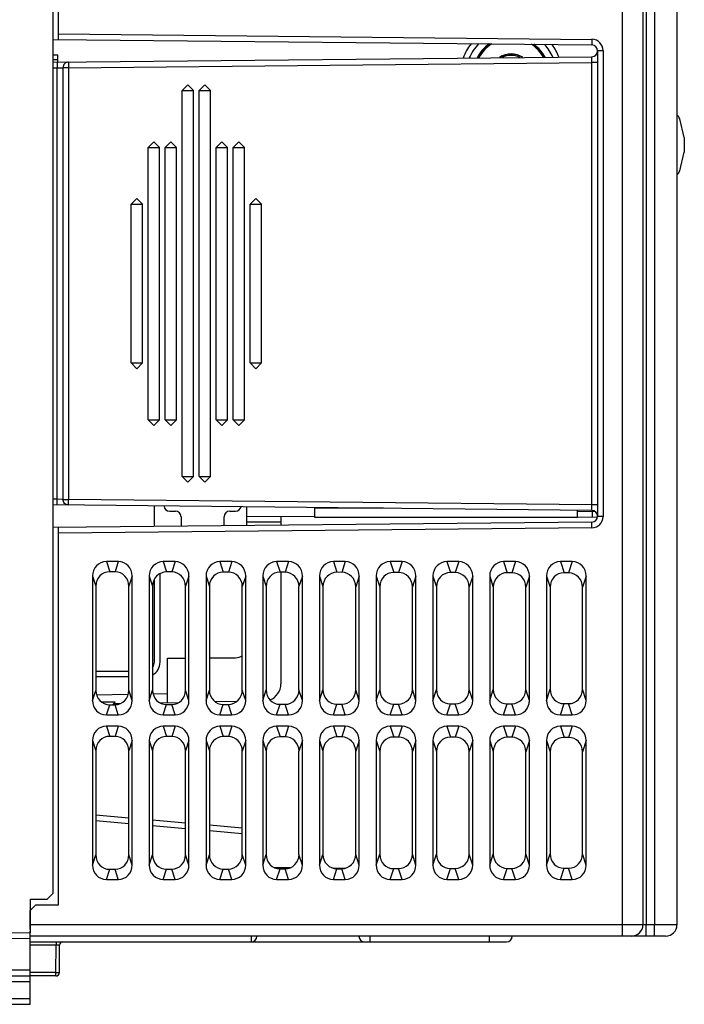
# Model space of a CAD drawing. Units: inches. Extents: x 0 to 34, y 0 to 22.
# Drawn here: x 4.6 to 6.9, y 7.8 to 11.2 of the extents above; entities that cross this region are included whole.
import ezdxf

# ---------------------------------------------------------------- set-up
doc = ezdxf.new("R2010")
doc.units = ezdxf.units.IN
doc.header["$LTSCALE"] = 1.87
doc.header["$MEASUREMENT"] = 0
doc.layers.get('0').update_dxf_attribs({"linetype": 'CONTINUOUS'})
for name, color, linetype in [('7_ALL_FEATURES', 7, 'CONTINUOUS'), ('BASE', 7, 'CONTINUOUS'), ('COVER', 7, 'CONTINUOUS'), ('DRAFT', 7, 'CONTINUOUS'), ('INSULATOR', 7, 'CONTINUOUS')]:
    doc.layers.add(name, color=color, linetype=linetype)

msp = doc.modelspace()

# ---------------------------------------------------------------- linework, layer by layer
at = {"color": 7, "linetype": 'Continuous'}
for p, q in [((4.6901, 11.0961), (4.7078, 11.0962)), ((4.6901, 11.0804), (4.7078, 11.0805)), ((4.7078, 11.0709), (4.7078, 11.0962)), ((6.881, 10.8099), (6.865, 10.8744)), ((6.881, 10.8099), (6.881, 10.7581)), ((6.865, 10.6937), (6.881, 10.7581)), ((5.0427, 9.4602), (5.0427, 9.5315)), ((5.0956, 9.5133), (5.1153, 9.5133)), ((5.3043, 9.5133), (5.3239, 9.5133)), ((5.3633, 9.4634), (5.3633, 9.5282)), ((5.3633, 9.4948), (5.5995, 9.4959)), ((5.4814, 9.4954), (5.4814, 9.4646)), ((5.5995, 9.4919), (5.5995, 9.5258)), ((5.8375, 9.5234), (5.5995, 9.5234)), ((6.5109, 9.5166), (6.5109, 9.5154)), ((6.5621, 9.5124), (6.5109, 9.5115)), ((6.5109, 9.4918), (6.5109, 9.5115)), ((6.5621, 9.5124), (6.5621, 9.5161)), ((6.5711, 9.5125), (6.5621, 9.5124)), ((6.5625, 9.4927), (6.5621, 9.5124)), ((5.135, 9.4936), (5.135, 9.4611)), ((5.2846, 9.4626), (5.2846, 9.4936)), ((5.4814, 9.4758), (5.3633, 9.4753)), ((6.5109, 9.4919), (5.5995, 9.4919)), ((6.5797, 9.493), (6.5109, 9.4918)), ((5.0624, 8.9896), (5.0624, 9.2969)), ((5.4814, 9.3017), (5.4814, 8.9139)), ((5.0427, 8.9899), (5.0427, 9.2774)), ((5.0877, 9.0037), (5.1508, 9.004)), ((5.0877, 8.849), (5.0877, 9.0037)), ((5.2333, 9.0043), (5.3241, 9.0047)), ((4.8393, 8.9584), (4.9541, 8.9584)), ((4.9541, 8.9384), (4.8393, 8.9384)), ((5.0381, 8.8797), (5.0877, 8.8805)), ((4.8419, 8.8762), (4.952, 8.8782)), ((4.9062, 8.8513), (4.8605, 8.8505)), ((4.8971, 8.8421), (4.9062, 8.8513)), ((4.9007, 8.8458), (4.925, 8.8462)), ((5.0618, 8.8486), (5.1271, 8.8497)), ((5.3283, 8.8532), (5.2539, 8.8519))]:
    msp.add_line(p, q, dxfattribs=at)
for centre, radius, start, end in [((6.2806, 11.0254), 0.1772, 141.9708, 160.3231), ((6.2806, 11.0254), 0.1575, 136.2431, 157.6112), ((6.2806, 11.0254), 0.132, 124.5481, 152.5604), ((6.2806, 11.0254), 0.128, 121.9011, 151.5992), ((6.2806, 11.0254), 0.128, 29.5787, 56.9319), ((6.2806, 11.0254), 0.132, 28.638, 54.1938), ((6.2806, 11.0254), 0.1575, 23.5255, 42.6076), ((6.2806, 11.0254), 0.1772, 20.8552, 36.8638), ((6.2806, 11.0254), 0.0729, 58.5975, 122.4779), ((6.2806, 11.0254), 0.069, 64.0076, 117.4584), ((6.8459, 10.8696), 0.0197, 13.9756, 60.5682), ((6.8459, 10.6985), 0.0197, 299.4318, 346.0244), ((5.0956, 9.533), 0.0197, 185.6139, 270), ((5.3239, 9.533), 0.0197, 270, 346.4665), ((5.1153, 9.4936), 0.0197, 0, 90), ((5.3043, 9.4936), 0.0197, 90, 180), ((5.0112, 8.9899), 0.0315, 323.1944, 360), ((5.3239, 9.0441), 0.0394, 270.25, 307.1685), ((5.4224, 8.9139), 0.0591, 290.9516, 360)]:
    msp.add_arc(centre, radius, start, end, dxfattribs=at)
msp.add_ellipse((5.0112, 8.9897), major_axis=(-0.0362, 0.0362), ratio=0.998783, start_param=-3.413402, end_param=-2.356803, dxfattribs=at)
at = {"layer": '7_ALL_FEATURES', "color": 7, "linetype": 'Continuous'}
msp.add_line((6.5109, 9.5115), (6.5109, 9.5166), dxfattribs=at)
at = {"layer": 'BASE', "color": 7, "linetype": 'Continuous'}
for p, q in [((4.6901, 12.5371), (4.6901, 8.1868)), ((4.6113, 8.1671), (4.6704, 8.1671)), ((4.6113, 8.1671), (4.6113, 8.0506)), ((4.6901, 8.1868), (4.6704, 8.1671)), ((4.6113, 8.0506), (1.1576, 8.0205)), ((4.6113, 8.0309), (3.9224, 8.0249)), ((4.6113, 7.8029), (4.6113, 8.0385)), ((4.6113, 7.921), (3.9224, 7.921)), ((3.9224, 7.9013), (4.6113, 7.9013)), ((3.9224, 7.8816), (4.6113, 7.8816)), ((3.9224, 7.8226), (4.6113, 7.8226)), ((3.9224, 7.8029), (4.6113, 7.8029))]:
    msp.add_line(p, q, dxfattribs=at)
at = {"layer": 'COVER', "color": 7, "linetype": 'Continuous'}
for p, q in [((6.6665, 8.0391), (6.6665, 12.6848)), ((6.7373, 12.6454), (6.7373, 8.0785)), ((6.7489, 12.6454), (6.7489, 8.0785)), ((6.7781, 12.6454), (6.7781, 8.0785)), ((6.8554, 12.6454), (6.8554, 8.0785)), ((4.7098, 11.149), (4.7098, 12.5765)), ((4.7098, 11.1687), (6.5606, 11.1499)), ((4.6901, 11.1492), (6.5604, 11.1303)), ((6.5606, 11.1499), (6.5604, 11.1303)), ((6.5995, 11.1106), (6.5798, 11.1106)), ((6.5798, 11.1106), (6.5798, 9.4952)), ((6.5995, 11.1106), (6.5995, 9.4952)), ((4.6901, 11.0708), (6.5604, 11.0897)), ((4.7055, 11.0709), (4.7056, 11.0512)), ((4.7447, 11.0713), (4.7449, 11.0516)), ((4.7449, 11.0516), (6.5602, 11.07)), ((6.5602, 11.07), (6.5604, 11.0897)), ((6.5798, 11.07), (6.5602, 11.07)), ((6.5602, 9.5358), (6.5602, 11.07)), ((4.6901, 11.0511), (4.7056, 11.0512)), ((4.7056, 11.0512), (4.7253, 11.0516)), ((4.7056, 9.5546), (4.7056, 11.0512)), ((4.7449, 11.0516), (4.7253, 11.0516)), ((4.7253, 11.0516), (4.7253, 9.5542)), ((4.7449, 11.0516), (4.7449, 9.5542)), ((5.1583, 10.9919), (5.1386, 10.9722)), ((5.1386, 10.9722), (5.1779, 10.9722)), ((5.1386, 9.6336), (5.1386, 10.9722)), ((5.1583, 10.9919), (5.1779, 10.9722)), ((5.1779, 9.6336), (5.1779, 10.9722)), ((5.2173, 10.9919), (5.1976, 10.9722)), ((5.1976, 10.9722), (5.237, 10.9722)), ((5.1976, 9.6336), (5.1976, 10.9722)), ((5.2173, 10.9919), (5.237, 10.9722)), ((5.237, 9.6336), (5.237, 10.9722)), ((5.0401, 10.795), (5.0205, 10.7753)), ((5.0401, 10.795), (5.0598, 10.7753)), ((5.0992, 10.795), (5.0795, 10.7753)), ((5.0992, 10.795), (5.1189, 10.7753)), ((5.2764, 10.795), (5.2567, 10.7753)), ((5.2764, 10.795), (5.296, 10.7753)), ((5.3354, 10.795), (5.3157, 10.7753)), ((5.3354, 10.795), (5.3551, 10.7753)), ((5.0205, 10.7753), (5.0598, 10.7753)), ((5.0205, 9.8305), (5.0205, 10.7753)), ((5.0598, 9.8305), (5.0598, 10.7753)), ((5.0795, 10.7753), (5.1189, 10.7753)), ((5.0795, 9.8305), (5.0795, 10.7753)), ((5.1189, 9.8305), (5.1189, 10.7753)), ((5.2567, 10.7753), (5.296, 10.7753)), ((5.2567, 9.8305), (5.2567, 10.7753)), ((5.296, 9.8305), (5.296, 10.7753)), ((5.3157, 10.7753), (5.3551, 10.7753)), ((5.3157, 9.8305), (5.3157, 10.7753)), ((5.3551, 9.8305), (5.3551, 10.7753)), ((4.9811, 10.5982), (4.9614, 10.5785)), ((4.9811, 10.5982), (5.0008, 10.5785)), ((5.3945, 10.5982), (5.3748, 10.5785)), ((5.3945, 10.5982), (5.4142, 10.5785)), ((4.9614, 10.5785), (5.0008, 10.5785)), ((4.9614, 10.0273), (4.9614, 10.5785)), ((5.0008, 10.0273), (5.0008, 10.5785)), ((5.3748, 10.5785), (5.4142, 10.5785)), ((5.3748, 10.0273), (5.3748, 10.5785)), ((5.4142, 10.0273), (5.4142, 10.5785)), ((4.9614, 10.0273), (5.0008, 10.0273)), ((4.9811, 10.0076), (4.9614, 10.0273)), ((4.9811, 10.0076), (5.0008, 10.0273)), ((5.3748, 10.0273), (5.4142, 10.0273)), ((5.3945, 10.0076), (5.3748, 10.0273)), ((5.3945, 10.0076), (5.4142, 10.0273)), ((5.0205, 9.8305), (5.0598, 9.8305)), ((5.0401, 9.8108), (5.0205, 9.8305)), ((5.0401, 9.8108), (5.0598, 9.8305)), ((5.0795, 9.8305), (5.1189, 9.8305)), ((5.0992, 9.8108), (5.0795, 9.8305)), ((5.0992, 9.8108), (5.1189, 9.8305)), ((5.2567, 9.8305), (5.296, 9.8305)), ((5.2764, 9.8108), (5.2567, 9.8305)), ((5.2764, 9.8108), (5.296, 9.8305)), ((5.3157, 9.8305), (5.3551, 9.8305)), ((5.3354, 9.8108), (5.3157, 9.8305)), ((5.3354, 9.8108), (5.3551, 9.8305)), ((5.1386, 9.6336), (5.1779, 9.6336)), ((5.1583, 9.6139), (5.1386, 9.6336)), ((5.1583, 9.6139), (5.1779, 9.6336)), ((5.1976, 9.6336), (5.237, 9.6336)), ((5.2173, 9.6139), (5.1976, 9.6336)), ((5.2173, 9.6139), (5.237, 9.6336)), ((4.7056, 9.5546), (4.6901, 9.5547)), ((6.5604, 9.5161), (4.6901, 9.535)), ((4.7055, 9.5349), (4.7056, 9.5546)), ((4.7253, 9.5542), (4.7056, 9.5546)), ((4.7253, 9.5542), (4.7449, 9.5542)), ((4.7447, 9.5345), (4.7449, 9.5542)), ((6.5602, 9.5358), (4.7449, 9.5542)), ((6.5798, 9.5358), (6.5602, 9.5358)), ((6.5604, 9.5161), (6.5602, 9.5358)), ((6.5995, 9.4952), (6.5798, 9.4952)), ((6.5604, 9.4755), (4.6901, 9.4566)), ((6.5606, 9.4558), (6.5604, 9.4755)), ((4.7098, 8.1474), (4.7098, 9.4568)), ((6.5606, 9.4558), (4.7098, 9.4371)), ((4.9174, 9.3383), (4.8762, 9.3383)), ((4.8762, 9.3383), (4.8877, 9.3031)), ((4.9174, 9.3383), (4.9059, 9.3031)), ((5.1142, 9.3383), (5.073, 9.3383)), ((5.073, 9.3383), (5.0847, 9.3026)), ((5.1142, 9.3383), (5.1026, 9.3026)), ((5.3111, 9.3383), (5.2699, 9.3383)), ((5.2699, 9.3383), (5.2817, 9.3022)), ((5.3111, 9.3383), (5.2993, 9.3021)), ((5.5079, 9.3383), (5.4667, 9.3383)), ((5.4667, 9.3383), (5.4787, 9.3017)), ((5.5079, 9.3383), (5.496, 9.3017)), ((5.7048, 9.3383), (5.6636, 9.3383)), ((5.6636, 9.3383), (5.6757, 9.3013)), ((5.7048, 9.3383), (5.6927, 9.3012)), ((5.9016, 9.3383), (5.8604, 9.3383)), ((5.8604, 9.3383), (5.8727, 9.3008)), ((5.9016, 9.3383), (5.8894, 9.3008)), ((6.0985, 9.3383), (6.0573, 9.3383)), ((6.0573, 9.3383), (6.0697, 9.3003)), ((6.0985, 9.3383), (6.0861, 9.3003)), ((6.2953, 9.3383), (6.2541, 9.3383)), ((6.2541, 9.3383), (6.2667, 9.2999)), ((6.2953, 9.3383), (6.2828, 9.2998)), ((6.4922, 9.3383), (6.451, 9.3383)), ((6.451, 9.3383), (6.4637, 9.2994)), ((6.4922, 9.3383), (6.4795, 9.2994)), ((4.9059, 9.3031), (4.8877, 9.3031)), ((5.1026, 9.3026), (5.0847, 9.3026)), ((5.2993, 9.3021), (5.2817, 9.3022)), ((5.496, 9.3017), (5.4787, 9.3017)), ((5.6927, 9.3012), (5.6757, 9.3013)), ((5.8894, 9.3008), (5.8727, 9.3008)), ((6.0861, 9.3003), (6.0697, 9.3003)), ((6.2828, 9.2998), (6.2667, 9.2999)), ((6.4795, 9.2994), (6.4637, 9.2994)), ((4.8279, 9.2885), (4.8393, 9.2534)), ((4.8279, 9.2885), (4.8279, 8.8566)), ((4.9657, 9.2885), (4.9541, 9.2531)), ((4.9657, 8.8566), (4.9657, 9.2885)), ((5.0247, 9.2885), (5.0363, 9.2529)), ((5.0247, 9.2885), (5.0247, 8.8566)), ((5.1625, 9.2885), (5.1508, 9.2527)), ((5.1625, 8.8566), (5.1625, 9.2885)), ((5.2216, 9.2885), (5.2333, 9.2525)), ((5.2216, 9.2885), (5.2216, 8.8566)), ((5.3594, 9.2885), (5.3475, 9.2522)), ((5.3594, 8.8566), (5.3594, 9.2885)), ((5.4184, 9.2885), (5.4303, 9.252)), ((5.4184, 9.2885), (5.4184, 8.8566)), ((5.5562, 9.2885), (5.5442, 9.2518)), ((5.5562, 8.8566), (5.5562, 9.2885)), ((5.6153, 9.2885), (5.6273, 9.2516)), ((5.6153, 9.2885), (5.6153, 8.8566)), ((5.7531, 9.2885), (5.7409, 9.2513)), ((5.7531, 8.8566), (5.7531, 9.2885)), ((5.8121, 9.2885), (5.8243, 9.2511)), ((5.8121, 9.2885), (5.8121, 8.8566)), ((5.9499, 9.2885), (5.9376, 9.2508)), ((5.9499, 8.8566), (5.9499, 9.2885)), ((6.009, 9.2885), (6.0213, 9.2506)), ((6.009, 9.2885), (6.009, 8.8566)), ((6.1468, 9.2885), (6.1343, 9.2504)), ((6.1468, 8.8566), (6.1468, 9.2885)), ((6.2058, 9.2885), (6.2184, 9.2502)), ((6.2058, 9.2885), (6.2058, 8.8566)), ((6.3436, 9.2885), (6.331, 9.2499)), ((6.3436, 8.8566), (6.3436, 9.2885)), ((6.4027, 9.2885), (6.4154, 9.2497)), ((6.4027, 9.2885), (6.4027, 8.8566)), ((6.5405, 9.2885), (6.5277, 9.2495)), ((6.5405, 8.8566), (6.5405, 9.2885)), ((4.8393, 9.2534), (4.8393, 8.8918)), ((4.9541, 8.892), (4.9541, 9.2531)), ((5.0363, 9.2529), (5.0363, 8.8922)), ((5.1508, 8.8925), (5.1508, 9.2527)), ((5.2333, 9.2525), (5.2333, 8.8927)), ((5.3475, 8.8929), (5.3475, 9.2522)), ((5.4303, 9.252), (5.4303, 8.8931)), ((5.5442, 8.8934), (5.5442, 9.2518)), ((5.6273, 9.2516), (5.6273, 8.8936)), ((5.7409, 8.8939), (5.7409, 9.2513)), ((5.8243, 9.2511), (5.8243, 8.8941)), ((5.9376, 8.8943), (5.9376, 9.2508)), ((6.0213, 9.2506), (6.0213, 8.8945)), ((6.1343, 8.8948), (6.1343, 9.2504)), ((6.2184, 9.2502), (6.2184, 8.895)), ((6.331, 8.8952), (6.331, 9.2499)), ((6.4154, 9.2497), (6.4154, 8.8954)), ((6.5277, 8.8957), (6.5277, 9.2495)), ((4.8279, 8.8566), (4.8393, 8.8918)), ((4.9657, 8.8566), (4.9541, 8.892)), ((5.0247, 8.8566), (5.0363, 8.8922)), ((5.1625, 8.8566), (5.1508, 8.8925)), ((5.2216, 8.8566), (5.2333, 8.8927)), ((5.3594, 8.8566), (5.3475, 8.8929)), ((5.4184, 8.8566), (5.4303, 8.8931)), ((5.5562, 8.8566), (5.5442, 8.8934)), ((5.6153, 8.8566), (5.6273, 8.8936)), ((5.7531, 8.8566), (5.7409, 8.8939)), ((5.8121, 8.8566), (5.8243, 8.8941)), ((5.9499, 8.8566), (5.9376, 8.8943)), ((6.009, 8.8566), (6.0213, 8.8945)), ((6.1468, 8.8566), (6.1343, 8.8948)), ((6.2058, 8.8566), (6.2184, 8.895)), ((6.3436, 8.8566), (6.331, 8.8952)), ((6.4027, 8.8566), (6.4154, 8.8954)), ((6.5405, 8.8566), (6.5277, 8.8957)), ((6.2667, 8.8453), (6.2828, 8.8453)), ((6.2953, 8.8068), (6.2828, 8.8453)), ((6.451, 8.8068), (6.4637, 8.8458)), ((6.4637, 8.8458), (6.4795, 8.8458)), ((6.4922, 8.8068), (6.4795, 8.8458)), ((4.8762, 8.8068), (4.8877, 8.8421)), ((4.8877, 8.8421), (4.9059, 8.8421)), ((4.9174, 8.8068), (4.9059, 8.8421)), ((5.073, 8.8068), (5.0847, 8.8425)), ((5.0847, 8.8425), (5.1026, 8.8426)), ((5.1142, 8.8068), (5.1026, 8.8426)), ((5.2699, 8.8068), (5.2817, 8.843)), ((5.2817, 8.843), (5.2993, 8.843)), ((5.3111, 8.8068), (5.2993, 8.843)), ((5.4667, 8.8068), (5.4787, 8.8435)), ((5.4787, 8.8435), (5.496, 8.8435)), ((5.5079, 8.8068), (5.496, 8.8435)), ((5.6636, 8.8068), (5.6757, 8.8439)), ((5.6757, 8.8439), (5.6927, 8.844)), ((5.7048, 8.8068), (5.6927, 8.844)), ((5.8604, 8.8068), (5.8727, 8.8444)), ((5.8727, 8.8444), (5.8894, 8.8444)), ((5.9016, 8.8068), (5.8894, 8.8444)), ((6.0573, 8.8068), (6.0697, 8.8448)), ((6.0697, 8.8448), (6.0861, 8.8449)), ((6.0985, 8.8068), (6.0861, 8.8449)), ((6.2541, 8.8068), (6.2667, 8.8453)), ((4.8762, 8.8068), (4.9174, 8.8068)), ((5.073, 8.8068), (5.1142, 8.8068)), ((5.2699, 8.8068), (5.3111, 8.8068)), ((5.4667, 8.8068), (5.5079, 8.8068)), ((5.6636, 8.8068), (5.7048, 8.8068)), ((5.8604, 8.8068), (5.9016, 8.8068)), ((6.0573, 8.8068), (6.0985, 8.8068)), ((6.2541, 8.8068), (6.2953, 8.8068)), ((6.451, 8.8068), (6.4922, 8.8068)), ((4.9174, 8.7675), (4.8762, 8.7675)), ((4.8762, 8.7675), (4.8877, 8.7322)), ((4.9174, 8.7675), (4.9059, 8.7322)), ((5.1142, 8.7675), (5.073, 8.7675)), ((5.073, 8.7675), (5.0847, 8.7318)), ((5.1142, 8.7675), (5.1026, 8.7317)), ((5.3111, 8.7675), (5.2699, 8.7675)), ((5.2699, 8.7675), (5.2817, 8.7313)), ((5.3111, 8.7675), (5.2993, 8.7313)), ((5.5079, 8.7675), (5.4667, 8.7675)), ((5.4667, 8.7675), (5.4787, 8.7308)), ((5.5079, 8.7675), (5.496, 8.7308)), ((5.7048, 8.7675), (5.6636, 8.7675)), ((5.6636, 8.7675), (5.6757, 8.7304)), ((5.7048, 8.7675), (5.6927, 8.7303)), ((5.9016, 8.7675), (5.8604, 8.7675)), ((5.8604, 8.7675), (5.8727, 8.7299)), ((5.9016, 8.7675), (5.8894, 8.7299)), ((6.0985, 8.7675), (6.0573, 8.7675)), ((6.0573, 8.7675), (6.0697, 8.7295)), ((6.0985, 8.7675), (6.0861, 8.7294)), ((6.2953, 8.7675), (6.2541, 8.7675)), ((6.2541, 8.7675), (6.2667, 8.729)), ((6.2953, 8.7675), (6.2828, 8.729)), ((6.4922, 8.7675), (6.451, 8.7675)), ((6.451, 8.7675), (6.4637, 8.7285)), ((6.4922, 8.7675), (6.4795, 8.7285)), ((4.8279, 8.7177), (4.8393, 8.6825)), ((4.8279, 8.7177), (4.8279, 8.2858)), ((4.9059, 8.7322), (4.8877, 8.7322)), ((4.9657, 8.7177), (4.9541, 8.6823)), ((4.9657, 8.2858), (4.9657, 8.7177)), ((5.0247, 8.7177), (5.0363, 8.6821)), ((5.0247, 8.7177), (5.0247, 8.2858)), ((5.1026, 8.7317), (5.0847, 8.7318)), ((5.1625, 8.7177), (5.1508, 8.6818)), ((5.1625, 8.2858), (5.1625, 8.7177)), ((5.2216, 8.7177), (5.2333, 8.6816)), ((5.2216, 8.7177), (5.2216, 8.2858)), ((5.2993, 8.7313), (5.2817, 8.7313)), ((5.3594, 8.7177), (5.3475, 8.6814)), ((5.3594, 8.2858), (5.3594, 8.7177)), ((5.4184, 8.7177), (5.4303, 8.6812)), ((5.4184, 8.7177), (5.4184, 8.2858)), ((5.496, 8.7308), (5.4787, 8.7308)), ((5.5562, 8.7177), (5.5442, 8.6809)), ((5.5562, 8.2858), (5.5562, 8.7177)), ((5.6153, 8.7177), (5.6273, 8.6807)), ((5.6153, 8.7177), (5.6153, 8.2858)), ((5.6927, 8.7303), (5.6757, 8.7304)), ((5.7531, 8.7177), (5.7409, 8.6804)), ((5.7531, 8.2858), (5.7531, 8.7177)), ((5.8121, 8.7177), (5.8243, 8.6802)), ((5.8121, 8.7177), (5.8121, 8.2858)), ((5.8894, 8.7299), (5.8727, 8.7299)), ((5.9499, 8.7177), (5.9376, 8.68)), ((5.9499, 8.2858), (5.9499, 8.7177)), ((6.009, 8.7177), (6.0213, 8.6798)), ((6.009, 8.7177), (6.009, 8.2858)), ((6.0861, 8.7294), (6.0697, 8.7295)), ((6.1468, 8.7177), (6.1343, 8.6795)), ((6.1468, 8.2858), (6.1468, 8.7177)), ((6.2058, 8.7177), (6.2184, 8.6793)), ((6.2058, 8.7177), (6.2058, 8.2858)), ((6.2828, 8.729), (6.2667, 8.729)), ((6.3436, 8.7177), (6.331, 8.6791)), ((6.3436, 8.2858), (6.3436, 8.7177)), ((6.4027, 8.7177), (6.4154, 8.6789)), ((6.4027, 8.7177), (6.4027, 8.2858)), ((6.4795, 8.7285), (6.4637, 8.7285)), ((6.5405, 8.7177), (6.5277, 8.6786)), ((6.5405, 8.2858), (6.5405, 8.7177)), ((4.8393, 8.6825), (4.8393, 8.3209)), ((4.9541, 8.3212), (4.9541, 8.6823)), ((5.0363, 8.6821), (5.0363, 8.3214)), ((5.1508, 8.3216), (5.1508, 8.6818)), ((5.2333, 8.6816), (5.2333, 8.3218)), ((5.3475, 8.3221), (5.3475, 8.6814)), ((5.4303, 8.6812), (5.4303, 8.3223)), ((5.5442, 8.3225), (5.5442, 8.6809)), ((5.6273, 8.6807), (5.6273, 8.3227)), ((5.7409, 8.323), (5.7409, 8.6804)), ((5.8243, 8.6802), (5.8243, 8.3232)), ((5.9376, 8.3235), (5.9376, 8.68)), ((6.0213, 8.6798), (6.0213, 8.3237)), ((6.1343, 8.3239), (6.1343, 8.6795)), ((6.2184, 8.6793), (6.2184, 8.3241)), ((6.331, 8.3244), (6.331, 8.6791)), ((6.4154, 8.6789), (6.4154, 8.3246)), ((6.5277, 8.3248), (6.5277, 8.6786)), ((4.8279, 8.2858), (4.8393, 8.3209)), ((4.9657, 8.2858), (4.9541, 8.3212)), ((5.0247, 8.2858), (5.0363, 8.3214)), ((5.1625, 8.2858), (5.1508, 8.3216)), ((5.2216, 8.2858), (5.2333, 8.3218)), ((5.3594, 8.2858), (5.3475, 8.3221)), ((5.4184, 8.2858), (5.4303, 8.3223)), ((5.5562, 8.2858), (5.5442, 8.3225)), ((5.6153, 8.2858), (5.6273, 8.3227)), ((5.7531, 8.2858), (5.7409, 8.323)), ((5.8121, 8.2858), (5.8243, 8.3232)), ((5.9499, 8.2858), (5.9376, 8.3235)), ((6.009, 8.2858), (6.0213, 8.3237)), ((6.1468, 8.2858), (6.1343, 8.3239)), ((6.2058, 8.2858), (6.2184, 8.3241)), ((6.3436, 8.2858), (6.331, 8.3244)), ((6.4027, 8.2858), (6.4154, 8.3246)), ((6.5405, 8.2858), (6.5277, 8.3248)), ((4.8762, 8.236), (4.8877, 8.2712)), ((4.8877, 8.2712), (4.9059, 8.2712)), ((4.9174, 8.236), (4.9059, 8.2712)), ((5.073, 8.236), (5.0847, 8.2717)), ((5.0847, 8.2717), (5.1026, 8.2717)), ((5.1142, 8.236), (5.1026, 8.2717)), ((5.2699, 8.236), (5.2817, 8.2721)), ((5.2817, 8.2721), (5.2993, 8.2722)), ((5.3111, 8.236), (5.2993, 8.2722)), ((5.4667, 8.236), (5.4787, 8.2726)), ((5.4787, 8.2726), (5.496, 8.2726)), ((5.5079, 8.236), (5.496, 8.2726)), ((5.6636, 8.236), (5.6757, 8.273)), ((5.6757, 8.273), (5.6927, 8.2731)), ((5.7048, 8.236), (5.6927, 8.2731)), ((5.8604, 8.236), (5.8727, 8.2735)), ((5.8727, 8.2735), (5.8894, 8.2735)), ((5.9016, 8.236), (5.8894, 8.2735)), ((6.0573, 8.236), (6.0697, 8.274)), ((6.0697, 8.274), (6.0861, 8.274)), ((6.0985, 8.236), (6.0861, 8.274)), ((6.2541, 8.236), (6.2667, 8.2744)), ((6.2667, 8.2744), (6.2828, 8.2745)), ((6.2953, 8.236), (6.2828, 8.2745)), ((6.451, 8.236), (6.4637, 8.2749)), ((6.4637, 8.2749), (6.4795, 8.2749)), ((6.4922, 8.236), (6.4795, 8.2749)), ((4.8762, 8.236), (4.9174, 8.236)), ((5.073, 8.236), (5.1142, 8.236)), ((5.2699, 8.236), (5.3111, 8.236)), ((5.4667, 8.236), (5.5079, 8.236)), ((5.6636, 8.236), (5.7048, 8.236)), ((5.8604, 8.236), (5.9016, 8.236)), ((6.0573, 8.236), (6.0985, 8.236)), ((6.2541, 8.236), (6.2953, 8.236)), ((6.451, 8.236), (6.4922, 8.236)), ((4.6113, 8.1277), (4.631, 8.1474)), ((4.631, 8.1474), (4.7098, 8.1474)), ((4.6113, 8.0634), (4.6113, 8.1277)), ((6.8554, 8.0785), (4.6113, 8.0785)), ((4.6113, 8.0391), (4.6113, 8.0566)), ((6.8161, 8.0391), (4.6113, 8.0391))]:
    msp.add_line(p, q, dxfattribs=at)
for centre, radius, start, end in [((6.5602, 11.1106), 0.0394, 0, 89.42), ((6.5602, 11.1106), 0.0197, 0, 89.42), ((6.5602, 11.1094), 0.0197, 270.58, 360), ((6.5602, 9.4964), 0.0197, 360, 89.42), ((6.5602, 9.4952), 0.0197, 270.58, 360), ((6.5602, 9.4952), 0.0394, 270.58, 360), ((6.698, 8.0785), 0.0394, 270, 360), ((6.8161, 8.0785), 0.0394, 270, 360)]:
    msp.add_arc(centre, radius, start, end, dxfattribs=at)
for centre, major_axis, ratio, start_param, end_param in [((4.8773, 9.2874), (-0.0159, 0.0486), 0.962495, -0.304493, 1.243744), ((4.9163, 9.2874), (0.0159, 0.0486), 0.962495, -1.243744, 0.304493), ((5.0741, 9.2874), (-0.0159, 0.0486), 0.962495, -0.304493, 1.243744), ((5.1131, 9.2874), (0.0159, 0.0486), 0.962495, -1.243744, 0.304493), ((5.271, 9.2874), (-0.0159, 0.0486), 0.962495, -0.304493, 1.243744), ((5.31, 9.2874), (0.0159, 0.0486), 0.962495, -1.243744, 0.304493), ((5.4678, 9.2874), (-0.0159, 0.0486), 0.962495, -0.304493, 1.243744), ((5.5068, 9.2874), (0.0159, 0.0486), 0.962495, -1.243744, 0.304493), ((5.6647, 9.2874), (-0.0159, 0.0486), 0.962495, -0.304493, 1.243744), ((5.7037, 9.2874), (0.0159, 0.0486), 0.962495, -1.243744, 0.304493), ((5.8615, 9.2874), (-0.0159, 0.0486), 0.962495, -0.304493, 1.243744), ((5.9005, 9.2874), (0.0159, 0.0486), 0.962495, -1.243744, 0.304493), ((6.0584, 9.2874), (-0.0159, 0.0486), 0.962495, -0.304493, 1.243744), ((6.0974, 9.2874), (0.0159, 0.0486), 0.962495, -1.243744, 0.304493), ((6.2552, 9.2874), (-0.0159, 0.0486), 0.962495, -0.304493, 1.243744), ((6.2942, 9.2874), (0.0159, 0.0486), 0.962495, -1.243744, 0.304493), ((6.4521, 9.2874), (-0.0159, 0.0486), 0.962495, -0.304493, 1.243744), ((6.4911, 9.2874), (0.0159, 0.0486), 0.962495, -1.243744, 0.304493), ((4.8888, 9.2521), (-0.0173, 0.0482), 0.961695, -0.334461, 1.213776), ((4.9048, 9.2521), (0.0144, 0.049), 0.963162, -1.274883, 0.273354), ((5.0858, 9.2517), (-0.0173, 0.0482), 0.961695, -0.334461, 1.213776), ((5.1015, 9.2516), (0.0144, 0.049), 0.963162, -1.274883, 0.273354), ((5.2828, 9.2512), (-0.0173, 0.0482), 0.961695, -0.334461, 1.213776), ((5.2982, 9.2512), (0.0144, 0.049), 0.963162, -1.274883, 0.273354), ((5.4798, 9.2508), (-0.0173, 0.0482), 0.961695, -0.334461, 1.213776), ((5.4949, 9.2507), (0.0144, 0.049), 0.963162, -1.274883, 0.273354), ((5.6768, 9.2503), (-0.0173, 0.0482), 0.961695, -0.334461, 1.213776), ((5.6916, 9.2503), (0.0144, 0.049), 0.963162, -1.274883, 0.273354), ((5.8738, 9.2498), (-0.0173, 0.0482), 0.961695, -0.334461, 1.213776), ((5.8883, 9.2498), (0.0144, 0.049), 0.963162, -1.274883, 0.273354), ((6.0708, 9.2494), (-0.0173, 0.0482), 0.961695, -0.334461, 1.213776), ((6.085, 9.2493), (0.0144, 0.049), 0.963162, -1.274883, 0.273354), ((6.2678, 9.2489), (-0.0173, 0.0482), 0.961695, -0.334461, 1.213776), ((6.2817, 9.2489), (0.0144, 0.049), 0.963162, -1.274883, 0.273354), ((6.4648, 9.2485), (-0.0173, 0.0482), 0.961695, -0.334461, 1.213776), ((6.4784, 9.2484), (0.0144, 0.049), 0.963162, -1.274883, 0.273354), ((4.8888, 8.893), (0.0173, 0.0482), 0.961695, -4.355368, -2.807131), ((4.9048, 8.8931), (-0.0144, 0.049), 0.963162, -3.414946, -1.866709), ((5.0858, 8.8935), (0.0173, 0.0482), 0.961695, -4.355368, -2.807131), ((5.1015, 8.8935), (-0.0144, 0.049), 0.963162, -3.414946, -1.866709), ((5.2828, 8.8939), (0.0173, 0.0482), 0.961695, -4.355368, -2.807131), ((5.2982, 8.894), (-0.0144, 0.049), 0.963162, -3.414946, -1.866709), ((5.4798, 8.8944), (0.0173, 0.0482), 0.961695, -4.355368, -2.807131), ((5.4949, 8.8944), (-0.0144, 0.049), 0.963162, -3.414946, -1.866709), ((5.6768, 8.8949), (0.0173, 0.0482), 0.961695, -4.355368, -2.807131), ((5.6916, 8.8949), (-0.0144, 0.049), 0.963162, -3.414946, -1.866709), ((5.8738, 8.8953), (0.0173, 0.0482), 0.961695, -4.355368, -2.807131), ((5.8883, 8.8954), (-0.0144, 0.049), 0.963162, -3.414946, -1.866709), ((6.0708, 8.8958), (0.0173, 0.0482), 0.961695, -4.355368, -2.807131), ((6.085, 8.8958), (-0.0144, 0.049), 0.963162, -3.414946, -1.866709), ((6.2678, 8.8962), (0.0173, 0.0482), 0.961695, -4.355368, -2.807131), ((6.2817, 8.8963), (-0.0144, 0.049), 0.963162, -3.414946, -1.866709), ((6.4648, 8.8967), (0.0173, 0.0482), 0.961695, -4.355368, -2.807131), ((6.4784, 8.8967), (-0.0144, 0.049), 0.963162, -3.414946, -1.866709), ((4.8773, 8.8578), (0.0159, 0.0486), 0.962495, -4.385336, -2.837099), ((4.9163, 8.8578), (-0.0159, 0.0486), 0.962495, -3.446086, -1.897849), ((5.0741, 8.8578), (0.0159, 0.0486), 0.962495, -4.385336, -2.837099), ((5.1131, 8.8578), (-0.0159, 0.0486), 0.962495, -3.446086, -1.897849), ((5.271, 8.8578), (0.0159, 0.0486), 0.962495, -4.385336, -2.837099), ((5.31, 8.8578), (-0.0159, 0.0486), 0.962495, -3.446086, -1.897849), ((5.4678, 8.8578), (0.0159, 0.0486), 0.962495, -4.385336, -2.837099), ((5.5068, 8.8578), (-0.0159, 0.0486), 0.962495, -3.446086, -1.897849), ((5.6647, 8.8578), (0.0159, 0.0486), 0.962495, -4.385336, -2.837099), ((5.7037, 8.8578), (-0.0159, 0.0486), 0.962495, -3.446086, -1.897849), ((5.8615, 8.8578), (0.0159, 0.0486), 0.962495, -4.385336, -2.837099), ((5.9005, 8.8578), (-0.0159, 0.0486), 0.962495, -3.446086, -1.897849), ((6.0584, 8.8578), (0.0159, 0.0486), 0.962495, -4.385336, -2.837099), ((6.0974, 8.8578), (-0.0159, 0.0486), 0.962495, -3.446086, -1.897849), ((6.2552, 8.8578), (0.0159, 0.0486), 0.962495, -4.385336, -2.837099), ((6.2942, 8.8578), (-0.0159, 0.0486), 0.962495, -3.446086, -1.897849), ((6.4521, 8.8578), (0.0159, 0.0486), 0.962495, -4.385336, -2.837099), ((6.4911, 8.8578), (-0.0159, 0.0486), 0.962495, -3.446086, -1.897849), ((4.8773, 8.7165), (-0.0159, 0.0486), 0.962495, -0.304493, 1.243744), ((4.9163, 8.7165), (0.0159, 0.0486), 0.962495, -1.243744, 0.304493), ((5.0741, 8.7165), (-0.0159, 0.0486), 0.962495, -0.304493, 1.243744), ((5.1131, 8.7165), (0.0159, 0.0486), 0.962495, -1.243744, 0.304493), ((5.271, 8.7165), (-0.0159, 0.0486), 0.962495, -0.304493, 1.243744), ((5.31, 8.7165), (0.0159, 0.0486), 0.962495, -1.243744, 0.304493), ((5.4678, 8.7165), (-0.0159, 0.0486), 0.962495, -0.304493, 1.243744), ((5.5068, 8.7165), (0.0159, 0.0486), 0.962495, -1.243744, 0.304493), ((5.6647, 8.7165), (-0.0159, 0.0486), 0.962495, -0.304493, 1.243744), ((5.7037, 8.7165), (0.0159, 0.0486), 0.962495, -1.243744, 0.304493), ((5.8615, 8.7165), (-0.0159, 0.0486), 0.962495, -0.304493, 1.243744), ((5.9005, 8.7165), (0.0159, 0.0486), 0.962495, -1.243744, 0.304493), ((6.0584, 8.7165), (-0.0159, 0.0486), 0.962495, -0.304493, 1.243744), ((6.0974, 8.7165), (0.0159, 0.0486), 0.962495, -1.243744, 0.304493), ((6.2552, 8.7165), (-0.0159, 0.0486), 0.962495, -0.304493, 1.243744), ((6.2942, 8.7165), (0.0159, 0.0486), 0.962495, -1.243744, 0.304493), ((6.4521, 8.7165), (-0.0159, 0.0486), 0.962495, -0.304493, 1.243744), ((6.4911, 8.7165), (0.0159, 0.0486), 0.962495, -1.243744, 0.304493), ((4.8888, 8.6813), (-0.0173, 0.0482), 0.961695, -0.334461, 1.213776), ((4.9048, 8.6812), (0.0144, 0.049), 0.963162, -1.274883, 0.273354), ((5.0858, 8.6808), (-0.0173, 0.0482), 0.961695, -0.334461, 1.213776), ((5.1015, 8.6808), (0.0144, 0.049), 0.963162, -1.274883, 0.273354), ((5.2828, 8.6804), (-0.0173, 0.0482), 0.961695, -0.334461, 1.213776), ((5.2982, 8.6803), (0.0144, 0.049), 0.963162, -1.274883, 0.273354), ((5.4798, 8.6799), (-0.0173, 0.0482), 0.961695, -0.334461, 1.213776), ((5.4949, 8.6799), (0.0144, 0.049), 0.963162, -1.274883, 0.273354), ((5.6768, 8.6794), (-0.0173, 0.0482), 0.961695, -0.334461, 1.213776), ((5.6916, 8.6794), (0.0144, 0.049), 0.963162, -1.274883, 0.273354), ((5.8738, 8.679), (-0.0173, 0.0482), 0.961695, -0.334461, 1.213776), ((5.8883, 8.6789), (0.0144, 0.049), 0.963162, -1.274883, 0.273354), ((6.0708, 8.6785), (-0.0173, 0.0482), 0.961695, -0.334461, 1.213776), ((6.085, 8.6785), (0.0144, 0.049), 0.963162, -1.274883, 0.273354), ((6.2678, 8.6781), (-0.0173, 0.0482), 0.961695, -0.334461, 1.213776), ((6.2817, 8.678), (0.0144, 0.049), 0.963162, -1.274883, 0.273354), ((6.4648, 8.6776), (-0.0173, 0.0482), 0.961695, -0.334461, 1.213776), ((6.4784, 8.6776), (0.0144, 0.049), 0.963162, -1.274883, 0.273354), ((4.8888, 8.3222), (0.0173, 0.0482), 0.961695, -4.355368, -2.807131), ((4.9048, 8.3222), (-0.0144, 0.049), 0.963162, -3.414946, -1.866709), ((5.0858, 8.3226), (0.0173, 0.0482), 0.961695, -4.355368, -2.807131), ((5.1015, 8.3227), (-0.0144, 0.049), 0.963162, -3.414946, -1.866709), ((5.2828, 8.3231), (0.0173, 0.0482), 0.961695, -4.355368, -2.807131), ((5.2982, 8.3231), (-0.0144, 0.049), 0.963162, -3.414946, -1.866709), ((5.4798, 8.3235), (0.0173, 0.0482), 0.961695, -4.355368, -2.807131), ((5.4949, 8.3236), (-0.0144, 0.049), 0.963162, -3.414946, -1.866709), ((5.6768, 8.324), (0.0173, 0.0482), 0.961695, -4.355368, -2.807131), ((5.6916, 8.324), (-0.0144, 0.049), 0.963162, -3.414946, -1.866709), ((5.8738, 8.3245), (0.0173, 0.0482), 0.961695, -4.355368, -2.807131), ((5.8883, 8.3245), (-0.0144, 0.049), 0.963162, -3.414946, -1.866709), ((6.0708, 8.3249), (0.0173, 0.0482), 0.961695, -4.355368, -2.807131), ((6.085, 8.325), (-0.0144, 0.049), 0.963162, -3.414946, -1.866709), ((6.2678, 8.3254), (0.0173, 0.0482), 0.961695, -4.355368, -2.807131), ((6.2817, 8.3254), (-0.0144, 0.049), 0.963162, -3.414946, -1.866709), ((6.4648, 8.3258), (0.0173, 0.0482), 0.961695, -4.355368, -2.807131), ((6.4784, 8.3259), (-0.0144, 0.049), 0.963162, -3.414946, -1.866709), ((4.8773, 8.2869), (0.0159, 0.0486), 0.962495, -4.385336, -2.837099), ((4.9163, 8.2869), (-0.0159, 0.0486), 0.962495, -3.446086, -1.897849), ((5.0741, 8.2869), (0.0159, 0.0486), 0.962495, -4.385336, -2.837099), ((5.1131, 8.2869), (-0.0159, 0.0486), 0.962495, -3.446086, -1.897849), ((5.271, 8.2869), (0.0159, 0.0486), 0.962495, -4.385336, -2.837099), ((5.31, 8.2869), (-0.0159, 0.0486), 0.962495, -3.446086, -1.897849), ((5.4678, 8.2869), (0.0159, 0.0486), 0.962495, -4.385336, -2.837099), ((5.5068, 8.2869), (-0.0159, 0.0486), 0.962495, -3.446086, -1.897849), ((5.6647, 8.2869), (0.0159, 0.0486), 0.962495, -4.385336, -2.837099), ((5.7037, 8.2869), (-0.0159, 0.0486), 0.962495, -3.446086, -1.897849), ((5.8615, 8.2869), (0.0159, 0.0486), 0.962495, -4.385336, -2.837099), ((5.9005, 8.2869), (-0.0159, 0.0486), 0.962495, -3.446086, -1.897849), ((6.0584, 8.2869), (0.0159, 0.0486), 0.962495, -4.385336, -2.837099), ((6.0974, 8.2869), (-0.0159, 0.0486), 0.962495, -3.446086, -1.897849), ((6.2552, 8.2869), (0.0159, 0.0486), 0.962495, -4.385336, -2.837099), ((6.2942, 8.2869), (-0.0159, 0.0486), 0.962495, -3.446086, -1.897849), ((6.4521, 8.2869), (0.0159, 0.0486), 0.962495, -4.385336, -2.837099), ((6.4911, 8.2869), (-0.0159, 0.0486), 0.962495, -3.446086, -1.897849)]:
    msp.add_ellipse(centre, major_axis=major_axis, ratio=ratio, start_param=start_param, end_param=end_param, dxfattribs=at)
for points, knots in [([(4.7447, 11.0713), (4.7397, 11.0713), (4.7294, 11.067), (4.7253, 11.0566), (4.7253, 11.0516)], [0, 0, 0, 0, 0.499901, 1, 1, 1, 1]), ([(4.7447, 9.5345), (4.7397, 9.5345), (4.7294, 9.5388), (4.7253, 9.5492), (4.7253, 9.5542)], [0, 0, 0, 0, 0.499999, 1, 1, 1, 1]), ([(6.7482, 8.0391), (6.7483, 8.0391), (6.7483, 8.0395), (6.7484, 8.04), (6.7484, 8.041), (6.7486, 8.0429), (6.7486, 8.0462), (6.7487, 8.051), (6.7488, 8.0569), (6.7489, 8.0662), (6.7489, 8.0735), (6.7489, 8.0785)], [0, 0, 0, 0, 0.005136, 0.019651, 0.043513, 0.076563, 0.169048, 0.293285, 0.444679, 0.61754, 1, 1, 1, 1]), ([(6.7774, 8.0391), (6.7775, 8.0391), (6.7774, 8.0395), (6.7776, 8.04), (6.7776, 8.041), (6.7777, 8.0429), (6.7778, 8.0462), (6.7779, 8.051), (6.778, 8.0569), (6.778, 8.0662), (6.7781, 8.0735), (6.7781, 8.0785)], [0, 0, 0, 0, 0.005136, 0.019651, 0.043512, 0.076563, 0.169048, 0.293285, 0.444679, 0.61754, 1, 1, 1, 1])]:
    msp.add_open_spline(points, degree=3, knots=knots, dxfattribs=at)
at = {"layer": 'DRAFT', "color": 7, "linetype": 'Continuous'}
for radius, start, end in [(0.1331, 124.9875, 152.9946), (0.1331, 28.2155, 53.7451), (0.0739, 57.3661, 123.6731)]:
    msp.add_arc((6.2806, 11.0254), radius, start, end, dxfattribs=at)
at = {"layer": 'INSULATOR', "color": 7, "linetype": 'Continuous'}
for p, q in [((4.9541, 8.4487), (4.8393, 8.4588)), ((4.9541, 8.429), (4.8393, 8.439)), ((5.1508, 8.4315), (5.0363, 8.4415)), ((5.1508, 8.4118), (5.0363, 8.4218)), ((5.3475, 8.4143), (5.2333, 8.4243)), ((5.3475, 8.3945), (5.2333, 8.4045)), ((5.5131, 8.276), (5.4597, 8.2765)), ((5.7031, 8.2744), (5.6638, 8.2747)), ((5.3784, 8.0391), (5.3784, 8.0194)), ((5.7915, 8.0194), (5.7915, 8.0391)), ((6.205, 8.0194), (6.205, 8.0391)), ((4.6113, 8.0194), (6.2641, 8.0194)), ((4.7018, 8.0077), (4.6113, 8.0077)), ((4.701, 7.913), (4.7018, 8.0077)), ((4.7018, 8.0194), (4.7018, 8.0077)), ((4.7136, 8.0077), (4.7018, 8.0077)), ((4.7128, 7.913), (4.7136, 8.0077)), ((4.701, 7.913), (4.6113, 7.913)), ((4.701, 7.9013), (4.6113, 7.9013)), ((4.701, 7.9013), (4.701, 7.913)), ((4.701, 7.913), (4.7128, 7.913))]:
    msp.add_line(p, q, dxfattribs=at)
for centre, radius, start, end in [((5.3784, 8.0391), 0.0197, 270, 359.5), ((5.7718, 8.0391), 0.0197, 180.5, 270), ((6.2641, 8.0391), 0.0197, 270, 360), ((4.7254, 8.0076), 0.0118, 89.9996, 179.5), ((4.701, 7.9131), 0.0118, 270, 359.5)]:
    msp.add_arc(centre, radius, start, end, dxfattribs=at)

doc.saveas('drawing.dxf')
